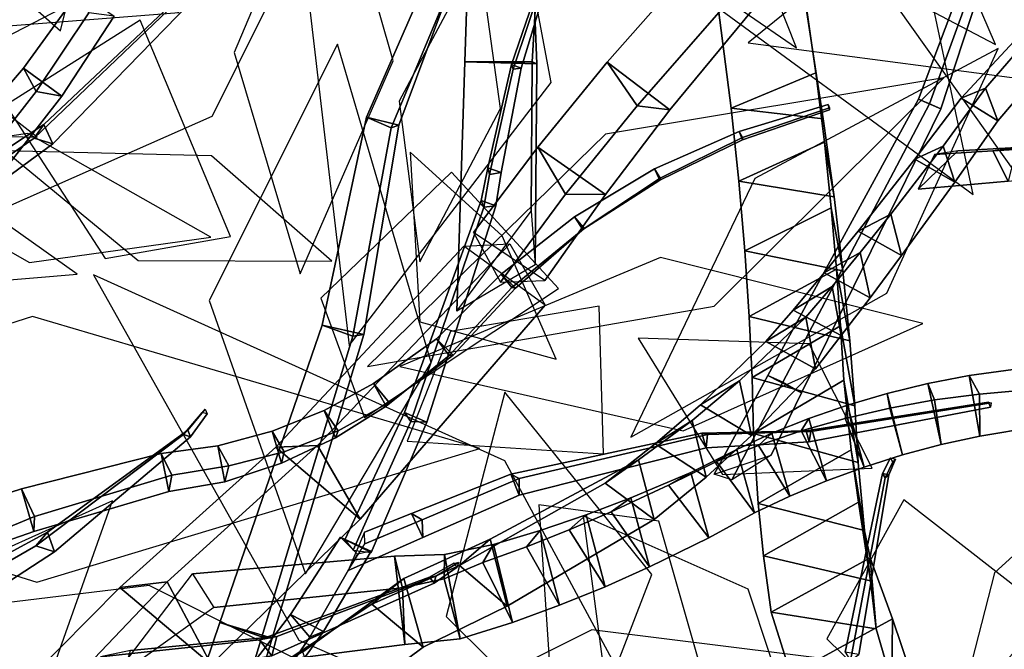
# Model space of a CAD drawing. Extents: x -2.92 to 3.06, y -3.49 to 4.36.
# Drawn here: x 0 to 0.31, y 2.25 to 2.45 of the extents above; entities that cross this region are included whole.
import ezdxf

# ---------------------------------------------------------------- set-up
doc = ezdxf.new("R2010")
doc.units = 0
for name, color, linetype in [('B1', 14, 'CONTINUOUS'), ('B2', 14, 'CONTINUOUS'), ('B3', 14, 'CONTINUOUS'), ('L1', 96, 'CONTINUOUS')]:
    doc.layers.add(name, color=color, linetype=linetype)

msp = doc.modelspace()

# ---------------------------------------------------------------- linework, layer by layer
at = {"layer": 'B1', "color": 55}
for points in [[(0.096354, 2.317796, 2.616431), (0.083184, 2.317174, 2.650302), (0.142788, 2.380972, 2.674656), (0.157427, 2.381672, 2.645805)], [(0.048662, 2.274481, 2.597724), (0.03364, 2.272711, 2.634039), (0.083184, 2.317174, 2.650302), (0.096354, 2.317796, 2.616431)], [(-0.022888, 2.199461, 2.553736), (-0.043441, 2.19493, 2.592684), (0.03364, 2.272711, 2.634039), (0.048662, 2.274481, 2.597724)]]:
    msp.add_3dface(points, dxfattribs=at)
at = {"layer": 'B1', "color": 252}
for points in [[(0.083184, 2.317174, 2.650302), (0.109897, 2.294445, 2.64077), (0.168573, 2.362214, 2.669136), (0.142788, 2.380972, 2.674656)], [(0.03364, 2.272711, 2.634039), (0.062618, 2.248271, 2.623528), (0.109897, 2.294445, 2.64077), (0.083184, 2.317174, 2.650302)], [(-0.043441, 2.19493, 2.592684), (-0.009291, 2.168667, 2.582489), (0.062618, 2.248271, 2.623528), (0.03364, 2.272711, 2.634039)], [(0.31143, 2.24582, 3.44966), (0.338515, 2.210367, 3.458986), (0.352375, 2.226316, 3.484948), (0.326001, 2.261371, 3.476474)]]:
    msp.add_3dface(points, dxfattribs=at)
at = {"layer": 'B1', "color": 250}
for points in [[(0.109897, 2.294445, 2.64077), (0.096354, 2.317796, 2.616431), (0.157427, 2.381672, 2.645805), (0.168573, 2.362214, 2.669136)], [(0.062618, 2.248271, 2.623528), (0.048662, 2.274481, 2.597724), (0.096354, 2.317796, 2.616431), (0.109897, 2.294445, 2.64077)], [(-0.009291, 2.168667, 2.582489), (-0.022888, 2.199461, 2.553736), (0.048662, 2.274481, 2.597724), (0.062618, 2.248271, 2.623528)]]:
    msp.add_3dface(points, dxfattribs=at)
at = {"layer": 'B1', "color": 45}
msp.add_3dface([(0.352074, 2.242228, 3.429346), (0.31143, 2.24582, 3.44966), (0.326001, 2.261371, 3.476474), (0.365893, 2.258111, 3.456619)], dxfattribs=at)
at = {"layer": 'B2', "color": 251}
for points in [[(0.208137, 2.424152, 2.67671), (0.188257, 2.439324, 2.680841), (0.230631, 2.487195, 2.694746), (0.247872, 2.472123, 2.689571)], [(0.256873, 2.421361, 3.587782), (0.254489, 2.435887, 3.558524), (0.248238, 2.4794, 3.579153), (0.249494, 2.46885, 3.608908)], [(0.197765, 2.425447, 2.699802), (0.208137, 2.424152, 2.67671), (0.247872, 2.472123, 2.689571), (0.240826, 2.47471, 2.711816)], [(0.16595, 2.438741, 2.646613), (0.14311, 2.439442, 2.658136), (0.143966, 2.465057, 2.658863), (0.164993, 2.46252, 2.645613)], [(0.16452, 2.439416, 2.672156), (0.16595, 2.438741, 2.646613), (0.164993, 2.46252, 2.645613), (0.16592, 2.462832, 2.670577)], [(0.165403, 2.375, 2.647333), (0.140622, 2.360364, 2.660087), (0.14311, 2.439442, 2.658136), (0.16595, 2.438741, 2.646613)], [(0.140622, 2.360364, 2.660087), (0.16416, 2.392093, 2.674322), (0.16452, 2.439416, 2.672156), (0.14311, 2.439442, 2.658136)], [(0.187729, 2.397296, 2.667041), (0.166271, 2.412361, 2.670267), (0.188257, 2.439324, 2.680841), (0.208137, 2.424152, 2.67671)], [(0.260271, 2.39665, 3.57413), (0.257209, 2.41392, 3.545692), (0.254489, 2.435887, 3.558524), (0.256873, 2.421361, 3.587782)], [(0.175042, 2.397423, 2.690209), (0.187729, 2.397296, 2.667041), (0.208137, 2.424152, 2.67671), (0.197765, 2.425447, 2.699802)], [(0.168508, 2.370029, 2.654417), (0.145877, 2.385325, 2.657211), (0.166271, 2.412361, 2.670267), (0.187729, 2.397296, 2.667041)], [(0.154404, 2.369503, 2.677969), (0.168508, 2.370029, 2.654417), (0.187729, 2.397296, 2.667041), (0.175042, 2.397423, 2.690209)], [(0.273602, 2.259661, 3.452094), (0.271774, 2.28218, 3.42133), (0.268073, 2.299829, 3.437151), (0.271846, 2.274851, 3.464672)], [(0.098255, 2.25878, 2.469698), (0.087817, 2.264222, 2.473229), (0.103635, 2.288656, 2.482143), (0.113413, 2.284215, 2.479972)], [(0.093922, 2.256975, 2.481056), (0.098255, 2.25878, 2.469698), (0.113413, 2.284215, 2.479972), (0.109109, 2.283348, 2.49001)], [(0.03057, 2.242786, 2.615504), (0.056719, 2.277055, 2.608985), (0.120852, 2.282622, 2.606828), (0.124128, 2.254703, 2.611309)], [(0.278565, 2.242578, 3.442366), (0.278788, 2.262751, 3.409614), (0.271774, 2.28218, 3.42133), (0.273602, 2.259661, 3.452094)], [(0.087437, 2.243685, 2.462163), (0.076705, 2.249729, 2.466784), (0.087817, 2.264222, 2.473229), (0.098255, 2.25878, 2.469698)], [(0.083067, 2.240983, 2.474273), (0.087437, 2.243685, 2.462163), (0.098255, 2.25878, 2.469698), (0.093922, 2.256975, 2.481056)]]:
    msp.add_3dface(points, dxfattribs=at)
at = {"layer": 'B2', "color": 252}
for points in [[(0.188257, 2.439324, 2.680841), (0.197765, 2.425447, 2.699802), (0.240826, 2.47471, 2.711816), (0.230631, 2.487195, 2.694746)], [(0.14311, 2.439442, 2.658136), (0.16452, 2.439416, 2.672156), (0.16592, 2.462832, 2.670577), (0.143966, 2.465057, 2.658863)], [(0.308331, 2.431071, 3.341152), (0.300585, 2.427864, 3.352326), (0.317389, 2.445994, 3.367858), (0.323921, 2.449005, 3.356904)], [(0.300585, 2.427864, 3.352326), (0.312285, 2.420715, 3.349652), (0.32782, 2.438909, 3.364292), (0.317389, 2.445994, 3.367858)], [(0.16416, 2.392093, 2.674322), (0.165403, 2.375, 2.647333), (0.16595, 2.438741, 2.646613), (0.16452, 2.439416, 2.672156)], [(0.166271, 2.412361, 2.670267), (0.175042, 2.397423, 2.690209), (0.197765, 2.425447, 2.699802), (0.188257, 2.439324, 2.680841)], [(0.294933, 2.41262, 3.325013), (0.285887, 2.408521, 3.336065), (0.300585, 2.427864, 3.352326), (0.308331, 2.431071, 3.341152)], [(0.285887, 2.408521, 3.336065), (0.298638, 2.401234, 3.33381), (0.312285, 2.420715, 3.349652), (0.300585, 2.427864, 3.352326)], [(0.145877, 2.385325, 2.657211), (0.154404, 2.369503, 2.677969), (0.175042, 2.397423, 2.690209), (0.166271, 2.412361, 2.670267)], [(0.278292, 2.391129, 3.299569), (0.267877, 2.385668, 3.31041), (0.285887, 2.408521, 3.336065), (0.294933, 2.41262, 3.325013)], [(0.267877, 2.385668, 3.31041), (0.281692, 2.377974, 3.308008), (0.298638, 2.401234, 3.33381), (0.285887, 2.408521, 3.336065)], [(0.26858, 2.37897, 3.282235), (0.257165, 2.372496, 3.292605), (0.267877, 2.385668, 3.31041), (0.278292, 2.391129, 3.299569)], [(0.257165, 2.372496, 3.292605), (0.271696, 2.36458, 3.29017), (0.281692, 2.377974, 3.308008), (0.267877, 2.385668, 3.31041)], [(0.259694, 2.368176, 3.263643), (0.247267, 2.360706, 3.273365), (0.257165, 2.372496, 3.292605), (0.26858, 2.37897, 3.282235)], [(0.26232, 2.355656, 3.496796), (0.234253, 2.339311, 3.510848), (0.233359, 2.358653, 3.529282), (0.261087, 2.373651, 3.514708)], [(0.247267, 2.360706, 3.273365), (0.262527, 2.35258, 3.270955), (0.271696, 2.36458, 3.29017), (0.257165, 2.372496, 3.292605)], [(0.251299, 2.358434, 3.243105), (0.238657, 2.350701, 3.253696), (0.247267, 2.360706, 3.273365), (0.259694, 2.368176, 3.263643)], [(0.238657, 2.350701, 3.253696), (0.254367, 2.342063, 3.250478), (0.262527, 2.35258, 3.270955), (0.247267, 2.360706, 3.273365)], [(0.230267, 2.338272, 3.207703), (0.217873, 2.330674, 3.220774), (0.238657, 2.350701, 3.253696), (0.251299, 2.358434, 3.243105)], [(0.263328, 2.338489, 3.476643), (0.234703, 2.321509, 3.490448), (0.234253, 2.339311, 3.510848), (0.26232, 2.355656, 3.496796)], [(0.217873, 2.330674, 3.220774), (0.234124, 2.320954, 3.215913), (0.254367, 2.342063, 3.250478), (0.238657, 2.350701, 3.253696)], [(0.290032, 2.337402, 2.644089), (0.29219, 2.332196, 2.663762), (0.306449, 2.33407, 2.662246), (0.303102, 2.339898, 2.643537)], [(0.303102, 2.339898, 2.643537), (0.306449, 2.33407, 2.662246), (0.326234, 2.335814, 2.658589), (0.321746, 2.342445, 2.641281)], [(0.215299, 2.325659, 3.18746), (0.203476, 2.318232, 3.202313), (0.217873, 2.330674, 3.220774), (0.230267, 2.338272, 3.207703)], [(0.265713, 2.316395, 3.453355), (0.236242, 2.299352, 3.467321), (0.234703, 2.321509, 3.490448), (0.263328, 2.338489, 3.476643)], [(0.277144, 2.334288, 2.643683), (0.277925, 2.32961, 2.664191), (0.29219, 2.332196, 2.663762), (0.290032, 2.337402, 2.644089)], [(0.264536, 2.330592, 2.642332), (0.263771, 2.326327, 2.663527), (0.277925, 2.32961, 2.664191), (0.277144, 2.334288, 2.643683)], [(0.203476, 2.318232, 3.202313), (0.21975, 2.307697, 3.19601), (0.234124, 2.320954, 3.215913), (0.217873, 2.330674, 3.220774)], [(0.252302, 2.326359, 2.640051), (0.249844, 2.322377, 2.661771), (0.263771, 2.326327, 2.663527), (0.264536, 2.330592, 2.642332)], [(0.198249, 2.31325, 3.168977), (0.18761, 2.305768, 3.185802), (0.203476, 2.318232, 3.202313), (0.215299, 2.325659, 3.18746)], [(0.240525, 2.321643, 2.636863), (0.236256, 2.317801, 2.65893), (0.249844, 2.322377, 2.661771), (0.252302, 2.326359, 2.640051)], [(0.229391, 2.316501, 2.63278), (0.222932, 2.312643, 2.65494), (0.236256, 2.317801, 2.65893), (0.240525, 2.321643, 2.636863)], [(0.236256, 2.317801, 2.65893), (0.24622, 2.301667, 2.646269), (0.257861, 2.306539, 2.64841), (0.249844, 2.322377, 2.661771)], [(0.18761, 2.305768, 3.185802), (0.203236, 2.294249, 3.177121), (0.21975, 2.307697, 3.19601), (0.203476, 2.318232, 3.202313)], [(0.214887, 2.309208, 2.625952), (0.207714, 2.305136, 2.648649), (0.222932, 2.312643, 2.65494), (0.229391, 2.316501, 2.63278)], [(0.222932, 2.312643, 2.65494), (0.235032, 2.296358, 2.643274), (0.24622, 2.301667, 2.646269), (0.236256, 2.317801, 2.65893)], [(0.268073, 2.299829, 3.437151), (0.237938, 2.282727, 3.451115), (0.236242, 2.299352, 3.467321), (0.265713, 2.316395, 3.453355)], [(0.151185, 2.288071, 3.131621), (0.141445, 2.279742, 3.150943), (0.18761, 2.305768, 3.185802), (0.198249, 2.31325, 3.168977)], [(0.207714, 2.305136, 2.648649), (0.220573, 2.288431, 2.636869), (0.235032, 2.296358, 2.643274), (0.222932, 2.312643, 2.65494)], [(0.195815, 2.301147, 2.618803), (0.189612, 2.296754, 2.642703), (0.207714, 2.305136, 2.648649), (0.214887, 2.309208, 2.625952)], [(0.189612, 2.296754, 2.642703), (0.201769, 2.27925, 2.629482), (0.220573, 2.288431, 2.636869), (0.207714, 2.305136, 2.648649)], [(0.181584, 2.29575, 2.614256), (0.176283, 2.291019, 2.639015), (0.189612, 2.296754, 2.642703), (0.195815, 2.301147, 2.618803)], [(0.176283, 2.291019, 2.639015), (0.187668, 2.272959, 2.624602), (0.201769, 2.27925, 2.629482), (0.189612, 2.296754, 2.642703)], [(0.167031, 2.290799, 2.610336), (0.162675, 2.285648, 2.635899), (0.176283, 2.291019, 2.639015), (0.181584, 2.29575, 2.614256)], [(0.152196, 2.286318, 2.607052), (0.148818, 2.280658, 2.633355), (0.162675, 2.285648, 2.635899), (0.167031, 2.290799, 2.610336)], [(0.162675, 2.285648, 2.635899), (0.173171, 2.267082, 2.620275), (0.187668, 2.272959, 2.624602), (0.176283, 2.291019, 2.639015)], [(0.087817, 2.264222, 2.473229), (0.093922, 2.256975, 2.481056), (0.109109, 2.283348, 2.49001), (0.103635, 2.288656, 2.482143)], [(0.123823, 2.275555, 3.112621), (0.113592, 2.267474, 3.133131), (0.141445, 2.279742, 3.150943), (0.151185, 2.288071, 3.131621)], [(0.136647, 2.283167, 2.605041), (0.136624, 2.275463, 2.63204), (0.148818, 2.280658, 2.633355), (0.152196, 2.286318, 2.607052)], [(0.056719, 2.277055, 2.608985), (0.063455, 2.266424, 2.63828), (0.123311, 2.272661, 2.63338), (0.120852, 2.282622, 2.606828)], [(0.120852, 2.282622, 2.606828), (0.123311, 2.272661, 2.63338), (0.136624, 2.275463, 2.63204), (0.136647, 2.283167, 2.605041)], [(0.091765, 2.252331, 3.085518), (0.079582, 2.244891, 3.10687), (0.113592, 2.267474, 3.133131), (0.123823, 2.275555, 3.112621)], [(0.079582, 2.244891, 3.10687), (0.09877, 2.230673, 3.097416), (0.129952, 2.253777, 3.121495), (0.113592, 2.267474, 3.133131)], [(0.076705, 2.249729, 2.466784), (0.083067, 2.240983, 2.474273), (0.093922, 2.256975, 2.481056), (0.087817, 2.264222, 2.473229)], [(0.302272, 2.193242, 3.365605), (0.277707, 2.145138, 3.359754), (0.246573, 2.245191, 3.421168), (0.278788, 2.262751, 3.409614)]]:
    msp.add_3dface(points, dxfattribs=at)
at = {"layer": 'B2', "color": 55}
for points in [[(0.254489, 2.435887, 3.558524), (0.227589, 2.424715, 3.573502), (0.221835, 2.4699, 3.593673), (0.248238, 2.4794, 3.579153)], [(0.227589, 2.424715, 3.573502), (0.256873, 2.421361, 3.587782), (0.249494, 2.46885, 3.608908), (0.221835, 2.4699, 3.593673)], [(0.257209, 2.41392, 3.545692), (0.230061, 2.401528, 3.560718), (0.227589, 2.424715, 3.573502), (0.254489, 2.435887, 3.558524)], [(0.230061, 2.401528, 3.560718), (0.260271, 2.39665, 3.57413), (0.256873, 2.421361, 3.587782), (0.227589, 2.424715, 3.573502)], [(0.259398, 2.393122, 3.531049), (0.231975, 2.379448, 3.545944), (0.230061, 2.401528, 3.560718), (0.257209, 2.41392, 3.545692)], [(0.231975, 2.379448, 3.545944), (0.263055, 2.373121, 3.558388), (0.260271, 2.39665, 3.57413), (0.230061, 2.401528, 3.560718)], [(0.261087, 2.373651, 3.514708), (0.233359, 2.358653, 3.529282), (0.231975, 2.379448, 3.545944), (0.259398, 2.393122, 3.531049)], [(0.233359, 2.358653, 3.529282), (0.265255, 2.350964, 3.540672), (0.263055, 2.373121, 3.558388), (0.231975, 2.379448, 3.545944)], [(0.234253, 2.339311, 3.510848), (0.266916, 2.33036, 3.521114), (0.265255, 2.350964, 3.540672), (0.233359, 2.358653, 3.529282)], [(0.234703, 2.321509, 3.490448), (0.267911, 2.312327, 3.500991), (0.266916, 2.33036, 3.521114), (0.234253, 2.339311, 3.510848)], [(0.29219, 2.332196, 2.663762), (0.294248, 2.318024, 2.649142), (0.306578, 2.320731, 2.647506), (0.306449, 2.33407, 2.662246)], [(0.277925, 2.32961, 2.664191), (0.28196, 2.314746, 2.649844), (0.294248, 2.318024, 2.649142), (0.29219, 2.332196, 2.663762)], [(0.263771, 2.326327, 2.663527), (0.269802, 2.310909, 2.649602), (0.28196, 2.314746, 2.649844), (0.277925, 2.32961, 2.664191)], [(0.249844, 2.322377, 2.661771), (0.257861, 2.306539, 2.64841), (0.269802, 2.310909, 2.649602), (0.263771, 2.326327, 2.663527)], [(0.236242, 2.299352, 3.467321), (0.269909, 2.29082, 3.479478), (0.267911, 2.312327, 3.500991), (0.234703, 2.321509, 3.490448)], [(0.141445, 2.279742, 3.150943), (0.156615, 2.266808, 3.139103), (0.203236, 2.294249, 3.177121), (0.18761, 2.305768, 3.185802)], [(0.237938, 2.282727, 3.451115), (0.271846, 2.274851, 3.464672), (0.269909, 2.29082, 3.479478), (0.236242, 2.299352, 3.467321)], [(0.271774, 2.28218, 3.42133), (0.240285, 2.26488, 3.434216), (0.237938, 2.282727, 3.451115), (0.268073, 2.299829, 3.437151)], [(0.148818, 2.280658, 2.633355), (0.158308, 2.261649, 2.616507), (0.173171, 2.267082, 2.620275), (0.162675, 2.285648, 2.635899)], [(0.136624, 2.275463, 2.63204), (0.141704, 2.256446, 2.61202), (0.158308, 2.261649, 2.616507), (0.148818, 2.280658, 2.633355)], [(0.240285, 2.26488, 3.434216), (0.273602, 2.259661, 3.452094), (0.271846, 2.274851, 3.464672), (0.237938, 2.282727, 3.451115)], [(0.278788, 2.262751, 3.409614), (0.246573, 2.245191, 3.421168), (0.240285, 2.26488, 3.434216), (0.271774, 2.28218, 3.42133)], [(0.113592, 2.267474, 3.133131), (0.129952, 2.253777, 3.121495), (0.156615, 2.266808, 3.139103), (0.141445, 2.279742, 3.150943)], [(0.246573, 2.245191, 3.421168), (0.278565, 2.242578, 3.442366), (0.273602, 2.259661, 3.452094), (0.240285, 2.26488, 3.434216)]]:
    msp.add_3dface(points, dxfattribs=at)
at = {"layer": 'B2', "color": 250}
for points in [[(0.312285, 2.420715, 3.349652), (0.308331, 2.431071, 3.341152), (0.323921, 2.449005, 3.356904), (0.32782, 2.438909, 3.364292)], [(0.298638, 2.401234, 3.33381), (0.294933, 2.41262, 3.325013), (0.308331, 2.431071, 3.341152), (0.312285, 2.420715, 3.349652)], [(0.281692, 2.377974, 3.308008), (0.278292, 2.391129, 3.299569), (0.294933, 2.41262, 3.325013), (0.298638, 2.401234, 3.33381)], [(0.271696, 2.36458, 3.29017), (0.26858, 2.37897, 3.282235), (0.278292, 2.391129, 3.299569), (0.281692, 2.377974, 3.308008)], [(0.262527, 2.35258, 3.270955), (0.259694, 2.368176, 3.263643), (0.26858, 2.37897, 3.282235), (0.271696, 2.36458, 3.29017)], [(0.254367, 2.342063, 3.250478), (0.251299, 2.358434, 3.243105), (0.259694, 2.368176, 3.263643), (0.262527, 2.35258, 3.270955)], [(0.234124, 2.320954, 3.215913), (0.230267, 2.338272, 3.207703), (0.251299, 2.358434, 3.243105), (0.254367, 2.342063, 3.250478)], [(0.294248, 2.318024, 2.649142), (0.290032, 2.337402, 2.644089), (0.303102, 2.339898, 2.643537), (0.306578, 2.320731, 2.647506)], [(0.306578, 2.320731, 2.647506), (0.303102, 2.339898, 2.643537), (0.321746, 2.342445, 2.641281), (0.324156, 2.323723, 2.643989)], [(0.21975, 2.307697, 3.19601), (0.215299, 2.325659, 3.18746), (0.230267, 2.338272, 3.207703), (0.234124, 2.320954, 3.215913)], [(0.28196, 2.314746, 2.649844), (0.277144, 2.334288, 2.643683), (0.290032, 2.337402, 2.644089), (0.294248, 2.318024, 2.649142)], [(0.269802, 2.310909, 2.649602), (0.264536, 2.330592, 2.642332), (0.277144, 2.334288, 2.643683), (0.28196, 2.314746, 2.649844)], [(0.257861, 2.306539, 2.64841), (0.252302, 2.326359, 2.640051), (0.264536, 2.330592, 2.642332), (0.269802, 2.310909, 2.649602)], [(0.203236, 2.294249, 3.177121), (0.198249, 2.31325, 3.168977), (0.215299, 2.325659, 3.18746), (0.21975, 2.307697, 3.19601)], [(0.24622, 2.301667, 2.646269), (0.240525, 2.321643, 2.636863), (0.252302, 2.326359, 2.640051), (0.257861, 2.306539, 2.64841)], [(0.235032, 2.296358, 2.643274), (0.229391, 2.316501, 2.63278), (0.240525, 2.321643, 2.636863), (0.24622, 2.301667, 2.646269)], [(0.220573, 2.288431, 2.636869), (0.214887, 2.309208, 2.625952), (0.229391, 2.316501, 2.63278), (0.235032, 2.296358, 2.643274)], [(0.156615, 2.266808, 3.139103), (0.151185, 2.288071, 3.131621), (0.198249, 2.31325, 3.168977), (0.203236, 2.294249, 3.177121)], [(0.201769, 2.27925, 2.629482), (0.195815, 2.301147, 2.618803), (0.214887, 2.309208, 2.625952), (0.220573, 2.288431, 2.636869)], [(0.187668, 2.272959, 2.624602), (0.181584, 2.29575, 2.614256), (0.195815, 2.301147, 2.618803), (0.201769, 2.27925, 2.629482)], [(0.173171, 2.267082, 2.620275), (0.167031, 2.290799, 2.610336), (0.181584, 2.29575, 2.614256), (0.187668, 2.272959, 2.624602)], [(0.158308, 2.261649, 2.616507), (0.152196, 2.286318, 2.607052), (0.167031, 2.290799, 2.610336), (0.173171, 2.267082, 2.620275)], [(0.129952, 2.253777, 3.121495), (0.123823, 2.275555, 3.112621), (0.151185, 2.288071, 3.131621), (0.156615, 2.266808, 3.139103)], [(0.141704, 2.256446, 2.61202), (0.136647, 2.283167, 2.605041), (0.152196, 2.286318, 2.607052), (0.158308, 2.261649, 2.616507)], [(0.124128, 2.254703, 2.611309), (0.120852, 2.282622, 2.606828), (0.136647, 2.283167, 2.605041), (0.141704, 2.256446, 2.61202)], [(0.09877, 2.230673, 3.097416), (0.091765, 2.252331, 3.085518), (0.123823, 2.275555, 3.112621), (0.129952, 2.253777, 3.121495)]]:
    msp.add_3dface(points, dxfattribs=at)
at = {"layer": 'B2', "color": 37}
for points in [[(0.263055, 2.373121, 3.558388), (0.259398, 2.393122, 3.531049), (0.257209, 2.41392, 3.545692), (0.260271, 2.39665, 3.57413)], [(0.265255, 2.350964, 3.540672), (0.261087, 2.373651, 3.514708), (0.259398, 2.393122, 3.531049), (0.263055, 2.373121, 3.558388)], [(0.266916, 2.33036, 3.521114), (0.26232, 2.355656, 3.496796), (0.261087, 2.373651, 3.514708), (0.265255, 2.350964, 3.540672)], [(0.267911, 2.312327, 3.500991), (0.263328, 2.338489, 3.476643), (0.26232, 2.355656, 3.496796), (0.266916, 2.33036, 3.521114)], [(0.269909, 2.29082, 3.479478), (0.265713, 2.316395, 3.453355), (0.263328, 2.338489, 3.476643), (0.267911, 2.312327, 3.500991)], [(0.271846, 2.274851, 3.464672), (0.268073, 2.299829, 3.437151), (0.265713, 2.316395, 3.453355), (0.269909, 2.29082, 3.479478)]]:
    msp.add_3dface(points, dxfattribs=at)
at = {"layer": 'B2', "color": 45}
for points in [[(0.306449, 2.33407, 2.662246), (0.306578, 2.320731, 2.647506), (0.324156, 2.323723, 2.643989), (0.326234, 2.335814, 2.658589)], [(0.123311, 2.272661, 2.63338), (0.124128, 2.254703, 2.611309), (0.141704, 2.256446, 2.61202), (0.136624, 2.275463, 2.63204)], [(0.063455, 2.266424, 2.63828), (0.03057, 2.242786, 2.615504), (0.124128, 2.254703, 2.611309), (0.123311, 2.272661, 2.63338)], [(0.299355, 2.180105, 3.405384), (0.302272, 2.193242, 3.365605), (0.278788, 2.262751, 3.409614), (0.278565, 2.242578, 3.442366)]]:
    msp.add_3dface(points, dxfattribs=at)
at = {"layer": 'B3', "color": 252}
for points in [[(0.009547, 2.419521, 3.255774), (0.006446, 2.415208, 3.260251), (0.077438, 2.48305, 3.366852), (0.078586, 2.484612, 3.365365)], [(0.287071, 2.427598, 2.64323), (0.294145, 2.424515, 2.643173), (0.313079, 2.482178, 2.642038), (0.308244, 2.483685, 2.641505)], [(0.15791, 2.438551, 2.537724), (0.158437, 2.437075, 2.540768), (0.173116, 2.480918, 2.557357), (0.172698, 2.481629, 2.555828)], [(0.00316, 2.437428, 3.222231), (0.007127, 2.430003, 3.234714), (0.023811, 2.454965, 3.241878), (0.020653, 2.46171, 3.230358)], [(0.111966, 2.421847, 3.078268), (0.119738, 2.418434, 3.085519), (0.135319, 2.455606, 3.08932), (0.128394, 2.459565, 3.084417)], [(-0.018108, 2.412734, 3.212184), (-0.013779, 2.403275, 3.225076), (0.007127, 2.430003, 3.234714), (0.00316, 2.437428, 3.222231)], [(0.150458, 2.405816, 2.521438), (0.150964, 2.403684, 2.525598), (0.158437, 2.437075, 2.540768), (0.15791, 2.438551, 2.537724)], [(0.239277, 2.339985, 2.642773), (0.24992, 2.334461, 2.641852), (0.294145, 2.424515, 2.643173), (0.287071, 2.427598, 2.64323)], [(0.230212, 2.417346, 2.592443), (0.231217, 2.414632, 2.593275), (0.258841, 2.424235, 2.595232), (0.258426, 2.425898, 2.59496)], [(0.097879, 2.355865, 3.066384), (0.107595, 2.352435, 3.076034), (0.119738, 2.418434, 3.085519), (0.111966, 2.421847, 3.078268)], [(-0.018519, 2.401046, 3.215843), (-0.022342, 2.395258, 3.220918), (0.006446, 2.415208, 3.260251), (0.009547, 2.419521, 3.255774)], [(0.203286, 2.405439, 2.589569), (0.205043, 2.40191, 2.591243), (0.231217, 2.414632, 2.593275), (0.230212, 2.417346, 2.592443)], [(0.310649, 2.411185, 3.356302), (0.315506, 2.40161, 3.351526), (0.349715, 2.404857, 3.381352), (0.345138, 2.41332, 3.385436)], [(0.14835, 2.395446, 2.516088), (0.149129, 2.393297, 2.520685), (0.150964, 2.403684, 2.525598), (0.150458, 2.405816, 2.521438)], [(0.177979, 2.390288, 2.586328), (0.180559, 2.386227, 2.589103), (0.205043, 2.40191, 2.591243), (0.203286, 2.405439, 2.589569)], [(0.124043, 2.328256, 2.491871), (0.125964, 2.325411, 2.498787), (0.149129, 2.393297, 2.520685), (0.14835, 2.395446, 2.516088)], [(0.154706, 2.372093, 2.582724), (0.158077, 2.3678, 2.586824), (0.180559, 2.386227, 2.589103), (0.177979, 2.390288, 2.586328)], [(0.134195, 2.351614, 2.579424), (0.13811, 2.346304, 2.584146), (0.158077, 2.3678, 2.586824), (0.154706, 2.372093, 2.582724)], [(0.065444, 2.261655, 3.063259), (0.07877, 2.257051, 3.075068), (0.107595, 2.352435, 3.076034), (0.097879, 2.355865, 3.066384)], [(0.114197, 2.337425, 2.576562), (0.118144, 2.330267, 2.580783), (0.13811, 2.346304, 2.584146), (0.134195, 2.351614, 2.579424)], [(0.0985, 2.328878, 2.574284), (0.102121, 2.320219, 2.577762), (0.118144, 2.330267, 2.580783), (0.114197, 2.337425, 2.576562)], [(0.251454, 2.322416, 2.535251), (0.252416, 2.318964, 2.5337), (0.309964, 2.329931, 2.557323), (0.309325, 2.331498, 2.557735)], [(0.055207, 2.322659, 2.935001), (0.053894, 2.321202, 2.936378), (0.059846, 2.328266, 2.948476), (0.060797, 2.329282, 2.947444)], [(0.081964, 2.322254, 2.571726), (0.084992, 2.312175, 2.574231), (0.102121, 2.320219, 2.577762), (0.0985, 2.328878, 2.574284)], [(0.105046, 2.287837, 2.480981), (0.107719, 2.284519, 2.489236), (0.125964, 2.325411, 2.498787), (0.124043, 2.328256, 2.491871)], [(0.010703, 2.290259, 2.851699), (0.007075, 2.285941, 2.855363), (0.053894, 2.321202, 2.936378), (0.055207, 2.322659, 2.935001)], [(0.064819, 2.317618, 2.568872), (0.067015, 2.306276, 2.570185), (0.084992, 2.312175, 2.574231), (0.081964, 2.322254, 2.571726)], [(0.157687, 2.308681, 2.503141), (0.160389, 2.302013, 2.501554), (0.219651, 2.317066, 2.521427), (0.21834, 2.32164, 2.523346)], [(0.21834, 2.32164, 2.523346), (0.219651, 2.317066, 2.521427), (0.252416, 2.318964, 2.5337), (0.251454, 2.322416, 2.535251)], [(0.002464, 2.304049, 2.55819), (0.006441, 2.290534, 2.561199), (0.049175, 2.303121, 2.566384), (0.046786, 2.315253, 2.564973)], [(0.046786, 2.315253, 2.564973), (0.049175, 2.303121, 2.566384), (0.067015, 2.306276, 2.570185), (0.064819, 2.317618, 2.568872)], [(0.27568, 2.308913, 3.993013), (0.276499, 2.307523, 3.994174), (0.278885, 2.31253, 3.999531), (0.278155, 2.313831, 3.99865)], [(0.126198, 2.296216, 2.493129), (0.129805, 2.288553, 2.49195), (0.160389, 2.302013, 2.501554), (0.157687, 2.308681, 2.503141)], [(0.263828, 2.252204, 3.943436), (0.265457, 2.24955, 3.946518), (0.276499, 2.307523, 3.994174), (0.27568, 2.308913, 3.993013)], [(-0.024077, 2.295413, 2.554687), (-0.017946, 2.281984, 2.559925), (0.006441, 2.290534, 2.561199), (0.002464, 2.304049, 2.55819)], [(0.111297, 2.290318, 2.488553), (0.106091, 2.27816, 2.484275), (0.129805, 2.288553, 2.49195), (0.126198, 2.296216, 2.493129)], [(-0.015777, 2.275951, 2.804845), (-0.020418, 2.270148, 2.810178), (0.007075, 2.285941, 2.855363), (0.010703, 2.290259, 2.851699)], [(0.131894, 2.276016, 3.371528), (0.133391, 2.274157, 3.371183), (0.140743, 2.279146, 3.384119), (0.139637, 2.280471, 3.384267)], [(0.077994, 2.256128, 3.293438), (0.081945, 2.251033, 3.291886), (0.133391, 2.274157, 3.371183), (0.131894, 2.276016, 3.371528)], [(0.027543, 2.250741, 3.207119), (0.03401, 2.242468, 3.204042), (0.081945, 2.251033, 3.291886), (0.077994, 2.256128, 3.293438)]]:
    msp.add_3dface(points, dxfattribs=at)
at = {"layer": 'B3', "color": 250}
for points in [[(0.012435, 2.413377, 3.257245), (0.009547, 2.419521, 3.255774), (0.078586, 2.484612, 3.365365), (0.079584, 2.482437, 3.365857)], [(-0.015242, 2.393134, 3.216566), (-0.018519, 2.401046, 3.215843), (0.009547, 2.419521, 3.255774), (0.012435, 2.413377, 3.257245)], [(0.252416, 2.318964, 2.5337), (0.252898, 2.322239, 2.531627), (0.31009, 2.331248, 2.55619), (0.309964, 2.329931, 2.557323)], [(0.056064, 2.320511, 2.935631), (0.055207, 2.322659, 2.935001), (0.060797, 2.329282, 2.947444), (0.061431, 2.327765, 2.947988)], [(0.012985, 2.284026, 2.852785), (0.010703, 2.290259, 2.851699), (0.055207, 2.322659, 2.935001), (0.056064, 2.320511, 2.935631)], [(0.160389, 2.302013, 2.501554), (0.160399, 2.307307, 2.496431), (0.220125, 2.321286, 2.518548), (0.219651, 2.317066, 2.521427)], [(0.219651, 2.317066, 2.521427), (0.220125, 2.321286, 2.518548), (0.252898, 2.322239, 2.531627), (0.252416, 2.318964, 2.5337)], [(0.129805, 2.288553, 2.49195), (0.129546, 2.29419, 2.485526), (0.160399, 2.307307, 2.496431), (0.160389, 2.302013, 2.501554)], [(-0.012672, 2.267445, 2.806134), (-0.015777, 2.275951, 2.804845), (0.010703, 2.290259, 2.851699), (0.012985, 2.284026, 2.852785)], [(0.133391, 2.274157, 3.371183), (0.133893, 2.276306, 3.370211), (0.141103, 2.280663, 3.383365), (0.140743, 2.279146, 3.384119)], [(0.081945, 2.251033, 3.291886), (0.083527, 2.25717, 3.289935), (0.133893, 2.276306, 3.370211), (0.133391, 2.274157, 3.371183)], [(0.03401, 2.242468, 3.204042), (0.037019, 2.252798, 3.202048), (0.083527, 2.25717, 3.289935), (0.081945, 2.251033, 3.291886)]]:
    msp.add_3dface(points, dxfattribs=at)
at = {"layer": 'B3', "color": 45}
for points in [[(0.290577, 2.426107, 2.636519), (0.287071, 2.427598, 2.64323), (0.308244, 2.483685, 2.641505), (0.311145, 2.482932, 2.637387)], [(0.006446, 2.415208, 3.260251), (0.012435, 2.413377, 3.257245), (0.079584, 2.482437, 3.365857), (0.077438, 2.48305, 3.366852)], [(0.158437, 2.437075, 2.540768), (0.161015, 2.437356, 2.538532), (0.174265, 2.480912, 2.556053), (0.173116, 2.480918, 2.557357)], [(0.243993, 2.337788, 2.63193), (0.239277, 2.339985, 2.642773), (0.287071, 2.427598, 2.64323), (0.290577, 2.426107, 2.636519)], [(-0.022342, 2.395258, 3.220918), (-0.015242, 2.393134, 3.216566), (0.012435, 2.413377, 3.257245), (0.006446, 2.415208, 3.260251)], [(0.299531, 2.411167, 3.330574), (0.292179, 2.410065, 3.340807), (0.310649, 2.411185, 3.356302), (0.318288, 2.41227, 3.347439)], [(0.149129, 2.393297, 2.520685), (0.153009, 2.393696, 2.517347), (0.154696, 2.404312, 2.522809), (0.150964, 2.403684, 2.525598)], [(0.125964, 2.325411, 2.498787), (0.131034, 2.32517, 2.492969), (0.153009, 2.393696, 2.517347), (0.149129, 2.393297, 2.520685)], [(0.240376, 2.314639, 2.641719), (0.227793, 2.306828, 2.630418), (0.243993, 2.337788, 2.63193), (0.24992, 2.334461, 2.641852)], [(0.107719, 2.284519, 2.489236), (0.113391, 2.283863, 2.481909), (0.131034, 2.32517, 2.492969), (0.125964, 2.325411, 2.498787)], [(0.007075, 2.285941, 2.855363), (0.012985, 2.284026, 2.852785), (0.056064, 2.320511, 2.935631), (0.053894, 2.321202, 2.936378)], [(0.129546, 2.29419, 2.485526), (0.126198, 2.296216, 2.493129), (0.157687, 2.308681, 2.503141), (0.160399, 2.307307, 2.496431)], [(0.111372, 2.286621, 2.479123), (0.111297, 2.290318, 2.488553), (0.126198, 2.296216, 2.493129), (0.129546, 2.29419, 2.485526)], [(-0.020418, 2.270148, 2.810178), (-0.012672, 2.267445, 2.806134), (0.012985, 2.284026, 2.852785), (0.007075, 2.285941, 2.855363)], [(0.047348, 2.208263, 3.061271), (0.068941, 2.224617, 3.075104), (0.07877, 2.257051, 3.075068), (0.065444, 2.261655, 3.063259)]]:
    msp.add_3dface(points, dxfattribs=at)
at = {"layer": 'B3', "color": 251}
for points in [[(0.161015, 2.437356, 2.538532), (0.15791, 2.438551, 2.537724), (0.172698, 2.481629, 2.555828), (0.174265, 2.480912, 2.556053)], [(0.122241, 2.41936, 3.074679), (0.111966, 2.421847, 3.078268), (0.128394, 2.459565, 3.084417), (0.136048, 2.456439, 3.080022)], [(0.119738, 2.418434, 3.085519), (0.122241, 2.41936, 3.074679), (0.136048, 2.456439, 3.080022), (0.135319, 2.455606, 3.08932)], [(0.007127, 2.430003, 3.234714), (0.015264, 2.428475, 3.22214), (0.031925, 2.453908, 3.230868), (0.023811, 2.454965, 3.241878)], [(0.154696, 2.404312, 2.522809), (0.150458, 2.405816, 2.521438), (0.15791, 2.438551, 2.537724), (0.161015, 2.437356, 2.538532)], [(0.150964, 2.403684, 2.525598), (0.154696, 2.404312, 2.522809), (0.161015, 2.437356, 2.538532), (0.158437, 2.437075, 2.540768)], [(-0.013779, 2.403275, 3.225076), (-0.005386, 2.40221, 3.210834), (0.015264, 2.428475, 3.22214), (0.007127, 2.430003, 3.234714)], [(0.231195, 2.415403, 2.590364), (0.230212, 2.417346, 2.592443), (0.258426, 2.425898, 2.59496), (0.258815, 2.42487, 2.593617)], [(0.111095, 2.352949, 3.062368), (0.097879, 2.355865, 3.066384), (0.111966, 2.421847, 3.078268), (0.122241, 2.41936, 3.074679)], [(0.107595, 2.352435, 3.076034), (0.111095, 2.352949, 3.062368), (0.122241, 2.41936, 3.074679), (0.119738, 2.418434, 3.085519)], [(0.205158, 2.402559, 2.587011), (0.203286, 2.405439, 2.589569), (0.230212, 2.417346, 2.592443), (0.231195, 2.415403, 2.590364)], [(0.205043, 2.40191, 2.591243), (0.205158, 2.402559, 2.587011), (0.231195, 2.415403, 2.590364), (0.231217, 2.414632, 2.593275)], [(0.287005, 2.399041, 3.326647), (0.299531, 2.411167, 3.330574), (0.318288, 2.41227, 3.347439), (0.315506, 2.40161, 3.351526)], [(0.153009, 2.393696, 2.517347), (0.14835, 2.395446, 2.516088), (0.150458, 2.405816, 2.521438), (0.154696, 2.404312, 2.522809)], [(0.181034, 2.386552, 2.583578), (0.177979, 2.390288, 2.586328), (0.203286, 2.405439, 2.589569), (0.205158, 2.402559, 2.587011)], [(0.180559, 2.386227, 2.589103), (0.181034, 2.386552, 2.583578), (0.205158, 2.402559, 2.587011), (0.205043, 2.40191, 2.591243)], [(0.131034, 2.32517, 2.492969), (0.124043, 2.328256, 2.491871), (0.14835, 2.395446, 2.516088), (0.153009, 2.393696, 2.517347)], [(0.159203, 2.367682, 2.580091), (0.154706, 2.372093, 2.582724), (0.177979, 2.390288, 2.586328), (0.181034, 2.386552, 2.583578)], [(0.158077, 2.3678, 2.586824), (0.159203, 2.367682, 2.580091), (0.181034, 2.386552, 2.583578), (0.180559, 2.386227, 2.589103)], [(0.139432, 2.346359, 2.576143), (0.134195, 2.351614, 2.579424), (0.154706, 2.372093, 2.582724), (0.159203, 2.367682, 2.580091)], [(0.13811, 2.346304, 2.584146), (0.139432, 2.346359, 2.576143), (0.159203, 2.367682, 2.580091), (0.158077, 2.3678, 2.586824)], [(0.081979, 2.256637, 3.056965), (0.065444, 2.261655, 3.063259), (0.097879, 2.355865, 3.066384), (0.111095, 2.352949, 3.062368)], [(0.07877, 2.257051, 3.075068), (0.081979, 2.256637, 3.056965), (0.111095, 2.352949, 3.062368), (0.107595, 2.352435, 3.076034)], [(0.119091, 2.331342, 2.571696), (0.114197, 2.337425, 2.576562), (0.134195, 2.351614, 2.579424), (0.139432, 2.346359, 2.576143)], [(0.118144, 2.330267, 2.580783), (0.119091, 2.331342, 2.571696), (0.139432, 2.346359, 2.576143), (0.13811, 2.346304, 2.584146)], [(0.227793, 2.306828, 2.630418), (0.222246, 2.30868, 2.642452), (0.239277, 2.339985, 2.642773), (0.243993, 2.337788, 2.63193)], [(0.102907, 2.322424, 2.568031), (0.0985, 2.328878, 2.574284), (0.114197, 2.337425, 2.576562), (0.119091, 2.331342, 2.571696)], [(0.102121, 2.320219, 2.577762), (0.102907, 2.322424, 2.568031), (0.119091, 2.331342, 2.571696), (0.118144, 2.330267, 2.580783)], [(0.085846, 2.315705, 2.56404), (0.081964, 2.322254, 2.571726), (0.0985, 2.328878, 2.574284), (0.102907, 2.322424, 2.568031)], [(0.113391, 2.283863, 2.481909), (0.105046, 2.287837, 2.480981), (0.124043, 2.328256, 2.491871), (0.131034, 2.32517, 2.492969)], [(0.06822, 2.311261, 2.55975), (0.064819, 2.317618, 2.568872), (0.081964, 2.322254, 2.571726), (0.085846, 2.315705, 2.56404)], [(0.006644, 2.295241, 2.547585), (0.002464, 2.304049, 2.55819), (0.046786, 2.315253, 2.564973), (0.050145, 2.308388, 2.555151)], [(0.050145, 2.308388, 2.555151), (0.046786, 2.315253, 2.564973), (0.064819, 2.317618, 2.568872), (0.06822, 2.311261, 2.55975)], [(0.27761, 2.308475, 3.992828), (0.27568, 2.308913, 3.993013), (0.278155, 2.313831, 3.99865), (0.279807, 2.313405, 3.998353)], [(0.276499, 2.307523, 3.994174), (0.27761, 2.308475, 3.992828), (0.279807, 2.313405, 3.998353), (0.278885, 2.31253, 3.999531)], [(0.268149, 2.251525, 3.943681), (0.263828, 2.252204, 3.943436), (0.27568, 2.308913, 3.993013), (0.27761, 2.308475, 3.992828)], [(0.265457, 2.24955, 3.946518), (0.268149, 2.251525, 3.943681), (0.27761, 2.308475, 3.992828), (0.276499, 2.307523, 3.994174)], [(-0.018655, 2.284791, 2.544531), (-0.024077, 2.295413, 2.554687), (0.002464, 2.304049, 2.55819), (0.006644, 2.295241, 2.547585)], [(-0.017946, 2.281984, 2.559925), (-0.018655, 2.284791, 2.544531), (0.006644, 2.295241, 2.547585), (0.006441, 2.290534, 2.561199)], [(0.106091, 2.27816, 2.484275), (0.111372, 2.286621, 2.479123), (0.129546, 2.29419, 2.485526), (0.129805, 2.288553, 2.49195)], [(0.067256, 2.207545, 3.054438), (0.047348, 2.208263, 3.061271), (0.065444, 2.261655, 3.063259), (0.081979, 2.256637, 3.056965)]]:
    msp.add_3dface(points, dxfattribs=at)
at = {"layer": 'B3', "color": 37}
for points in [[(0.294145, 2.424515, 2.643173), (0.290577, 2.426107, 2.636519), (0.311145, 2.482932, 2.637387), (0.313079, 2.482178, 2.642038)], [(0.015264, 2.428475, 3.22214), (0.00316, 2.437428, 3.222231), (0.020653, 2.46171, 3.230358), (0.031925, 2.453908, 3.230868)], [(-0.005386, 2.40221, 3.210834), (-0.018108, 2.412734, 3.212184), (0.00316, 2.437428, 3.222231), (0.015264, 2.428475, 3.22214)], [(0.231217, 2.414632, 2.593275), (0.231195, 2.415403, 2.590364), (0.258815, 2.42487, 2.593617), (0.258841, 2.424235, 2.595232)], [(0.24992, 2.334461, 2.641852), (0.243993, 2.337788, 2.63193), (0.290577, 2.426107, 2.636519), (0.294145, 2.424515, 2.643173)], [(0.084992, 2.312175, 2.574231), (0.085846, 2.315705, 2.56404), (0.102907, 2.322424, 2.568031), (0.102121, 2.320219, 2.577762)], [(0.067015, 2.306276, 2.570185), (0.06822, 2.311261, 2.55975), (0.085846, 2.315705, 2.56404), (0.084992, 2.312175, 2.574231)], [(0.049175, 2.303121, 2.566384), (0.050145, 2.308388, 2.555151), (0.06822, 2.311261, 2.55975), (0.067015, 2.306276, 2.570185)], [(0.006441, 2.290534, 2.561199), (0.006644, 2.295241, 2.547585), (0.050145, 2.308388, 2.555151), (0.049175, 2.303121, 2.566384)]]:
    msp.add_3dface(points, dxfattribs=at)
at = {"layer": 'B3', "color": 55}
for points in [[(0.318288, 2.41227, 3.347439), (0.310649, 2.411185, 3.356302), (0.345138, 2.41332, 3.385436), (0.352512, 2.414391, 3.378105)], [(0.292179, 2.410065, 3.340807), (0.287005, 2.399041, 3.326647), (0.315506, 2.40161, 3.351526), (0.310649, 2.411185, 3.356302)], [(0.222246, 2.30868, 2.642452), (0.240376, 2.314639, 2.641719), (0.24992, 2.334461, 2.641852), (0.239277, 2.339985, 2.642773)], [(0.252898, 2.322239, 2.531627), (0.251454, 2.322416, 2.535251), (0.309325, 2.331498, 2.557735), (0.31009, 2.331248, 2.55619)], [(0.053894, 2.321202, 2.936378), (0.056064, 2.320511, 2.935631), (0.061431, 2.327765, 2.947988), (0.059846, 2.328266, 2.948476)], [(0.160399, 2.307307, 2.496431), (0.157687, 2.308681, 2.503141), (0.21834, 2.32164, 2.523346), (0.220125, 2.321286, 2.518548)], [(0.220125, 2.321286, 2.518548), (0.21834, 2.32164, 2.523346), (0.251454, 2.322416, 2.535251), (0.252898, 2.322239, 2.531627)], [(0.133893, 2.276306, 3.370211), (0.131894, 2.276016, 3.371528), (0.139637, 2.280471, 3.384267), (0.141103, 2.280663, 3.383365)], [(0.083527, 2.25717, 3.289935), (0.077994, 2.256128, 3.293438), (0.131894, 2.276016, 3.371528), (0.133893, 2.276306, 3.370211)], [(0.037019, 2.252798, 3.202048), (0.027543, 2.250741, 3.207119), (0.077994, 2.256128, 3.293438), (0.083527, 2.25717, 3.289935)], [(0.068941, 2.224617, 3.075104), (0.067256, 2.207545, 3.054438), (0.081979, 2.256637, 3.056965), (0.07877, 2.257051, 3.075068)]]:
    msp.add_3dface(points, dxfattribs=at)
at = {"layer": 'L1', "color": 88}
for points in [[(0.105603, 2.626151, 4.913856), (0.148721, 2.512409, 4.947594), (0.248338, 2.443836, 4.983277), (0.201228, 2.562677, 4.966595)], [(0.282464, 2.300511, 4.151039), (0.25799, 2.256424, 4.275922), (0.32208, 2.193739, 4.379802), (0.339893, 2.255775, 4.263253)]]:
    msp.add_3dface(points, dxfattribs=at)
at = {"layer": 'L1', "color": 86}
for points in [[(0.323076, 2.39677, 2.624609), (0.325236, 2.506801, 2.671275), (0.267754, 2.578835, 2.748566), (0.261012, 2.483881, 2.676522)], [(0.304405, 2.397291, 4.088844), (0.283792, 2.494553, 4.179692), (0.182635, 2.573729, 4.227926), (0.210205, 2.466387, 4.153988)], [(0.106447, 2.349507, 2.888424), (0.17055, 2.432824, 2.997333), (0.15076, 2.538289, 3.103774), (0.091595, 2.476011, 2.972561)], [(0.09091, 2.372204, 3.014628), (0.120345, 2.439688, 3.062583), (0.099575, 2.512449, 3.107724), (0.069979, 2.442362, 3.063149)], [(0.232974, 2.445444, 2.567635), (0.334445, 2.432105, 2.665266), (0.394224, 2.491261, 2.780028), (0.313232, 2.510418, 2.664423)], [(0.029012, 2.377045, 3.036082), (0.068739, 2.38405, 3.164577), (0.040154, 2.452628, 3.279937), (-0.002522, 2.42562, 3.156654)], [(0.195761, 2.320361, 3.472913), (0.277041, 2.366031, 3.497855), (0.312349, 2.443679, 3.546977), (0.235187, 2.402365, 3.504667)], [(0.020108, 2.372116, 3.022239), (-0.040162, 2.414734, 3.069897), (-0.115815, 2.409271, 3.114733), (-0.053042, 2.365969, 3.070465)], [(0.097478, 2.364419, 3.028464), (0.111276, 2.326675, 3.157007), (0.172873, 2.367533, 3.272611), (0.138853, 2.404441, 3.149203)], [(0.122489, 2.342833, 2.885602), (0.212394, 2.32241, 2.914135), (0.288495, 2.356418, 2.96649), (0.205261, 2.377387, 2.920846)], [(0.216095, 2.201431, 3.729609), (0.155828, 2.312943, 3.809296), (0.025311, 2.371919, 3.860597), (0.09045, 2.256054, 3.791583)], [(0.187143, 2.315101, 3.491262), (0.185742, 2.36191, 3.6064), (0.138548, 2.353872, 3.721125), (0.124824, 2.31913, 3.600946)], [(0.272384, 2.310557, 4.139378), (0.252352, 2.350006, 4.214977), (0.198108, 2.351739, 4.282031), (0.224854, 2.308568, 4.212071)], [(0.180706, 2.220432, 3.718785), (0.202438, 2.276879, 3.818675), (0.155782, 2.334623, 3.907615), (0.137244, 2.26354, 3.818073)], [(-0.129376, 2.308819, 3.346716), (-0.06957, 2.228509, 3.383515), (0.0075, 2.210599, 3.460528), (-0.035785, 2.279054, 3.387148)], [(0.170909, 2.234206, 3.504127), (0.218474, 2.245669, 3.61839), (0.204684, 2.293748, 3.732196), (0.166594, 2.298989, 3.612363)], [(0.173689, 2.207834, 3.704499), (0.043016, 2.273337, 3.736914), (-0.108017, 2.25507, 3.736636), (0.024966, 2.18918, 3.716513)], [(0.106193, 2.220726, 3.229809), (0.192233, 2.210658, 3.235231), (0.267576, 2.248852, 3.213457), (0.183461, 2.259255, 3.231635)]]:
    msp.add_3dface(points, dxfattribs=at)
at = {"layer": 'L1', "color": 98}
for points in [[(0.216591, 2.547606, 3.383467), (0.244772, 2.479949, 3.431927), (0.311483, 2.444908, 3.47759), (0.281515, 2.514499, 3.43249)], [(-0.056604, 2.478603, 3.274999), (-0.005885, 2.450458, 3.264996), (0.052512, 2.45508, 3.263404), (0.001263, 2.483339, 3.265801)], [(0.128855, 2.37597, 3.443055), (0.154396, 2.424565, 3.453577), (0.147563, 2.474283, 3.480997), (0.12225, 2.426883, 3.46632)], [(-0.09155, 2.450836, 3.351632), (-0.046175, 2.416814, 3.367389), (0.007469, 2.415567, 3.390944), (-0.035174, 2.448616, 3.368136)], [(0.102712, 2.444985, 3.487492), (0.062044, 2.363773, 3.572348), (0.09261, 2.277099, 3.656056), (0.13242, 2.344052, 3.557208)], [(0.11221, 2.342758, 2.871511), (0.222267, 2.361977, 2.855542), (0.295056, 2.434337, 2.808399), (0.187736, 2.416489, 2.834389)], [(-0.002668, 2.411149, 3.427999), (0.039438, 2.376414, 3.469479), (0.10096, 2.376166, 3.49792), (0.062745, 2.409588, 3.449171)], [(0.128829, 2.356917, 3.446502), (0.172082, 2.345139, 3.576209), (0.154934, 2.384233, 3.70693), (0.125814, 2.410799, 3.573035)], [(0.283617, 2.16987, 3.659018), (0.366357, 2.244793, 3.656432), (0.394307, 2.352971, 3.649411), (0.311169, 2.277389, 3.681979)], [(-0.046558, 2.215927, 3.147323), (0.009965, 2.239944, 3.210161), (0.031324, 2.300222, 3.270772), (-0.027457, 2.273761, 3.210608)], [(0.180634, 2.295428, 3.456572), (0.18678, 2.249268, 3.532178), (0.254279, 2.208205, 3.579463), (0.233061, 2.272217, 3.522399)]]:
    msp.add_3dface(points, dxfattribs=at)
at = {"layer": 'L1', "color": 74}
for points in [[(0.119927, 2.535915, 4.22521), (0.006298, 2.480138, 4.288322), (-0.040294, 2.37661, 4.37408), (0.063015, 2.422126, 4.287208)], [(0.003237, 2.502789, 3.818982), (-0.005789, 2.467437, 3.863608), (0.014884, 2.44921, 3.913343), (0.023726, 2.485406, 3.86914)], [(-0.052289, 2.408398, 2.897331), (0.005014, 2.37574, 2.873762), (0.062515, 2.383856, 2.83473), (0.004524, 2.41666, 2.856993)], [(-0.126841, 2.316314, 3.335039), (0.007392, 2.274398, 3.292015), (0.147877, 2.316775, 3.275918), (0.005956, 2.358679, 3.286562)], [(-0.177086, 2.283016, 3.377712), (-0.086352, 2.173461, 3.415017), (0.042612, 2.139603, 3.478365), (-0.038693, 2.243002, 3.409743)]]:
    msp.add_3dface(points, dxfattribs=at)
at = {"layer": 'L1', "color": 76}
msp.add_3dface([(-0.045122, 2.425198, 2.903272), (0.015253, 2.456471, 2.912039), (0.04824, 2.515356, 2.905838), (-0.012344, 2.48388, 2.888729)], dxfattribs=at)

doc.saveas('drawing.dxf')
